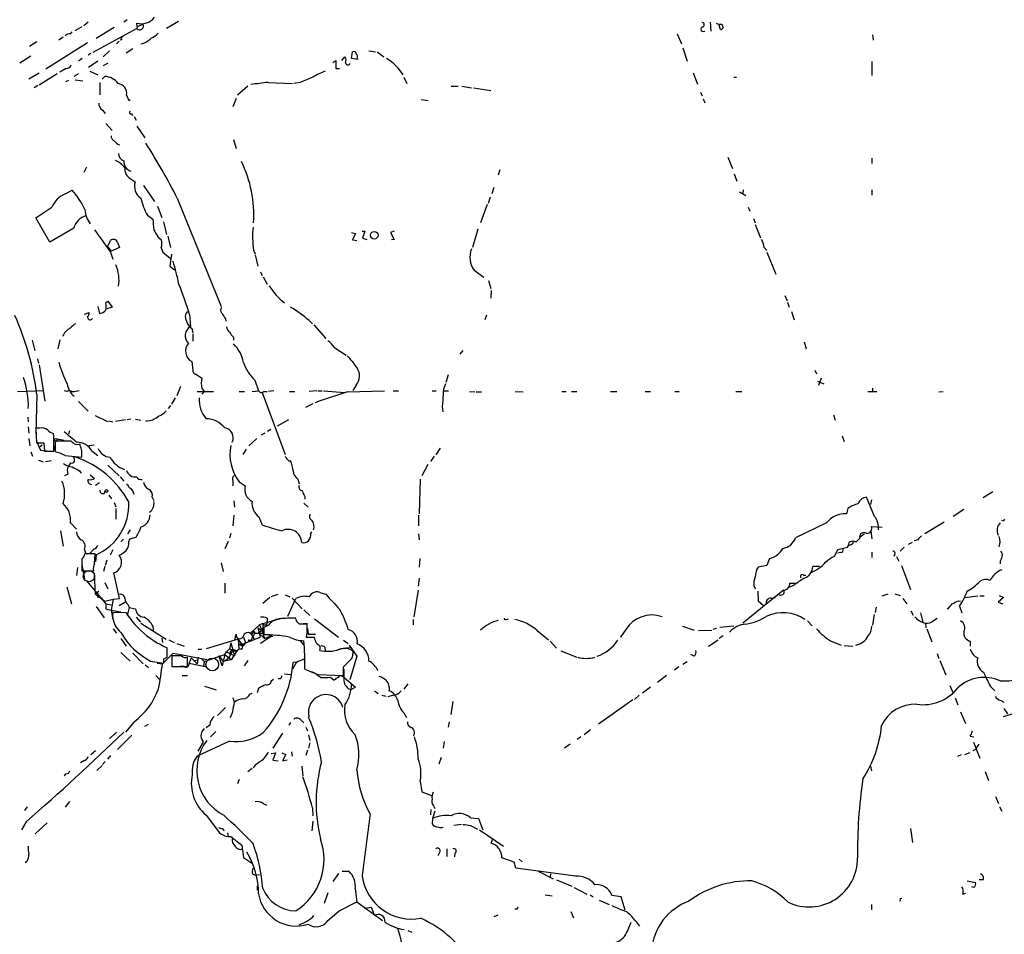
# Model space of a CAD drawing. Extents: x 8 to 969, y 18 to 895.
# Drawn here: x 417 to 573, y 516 to 661 of the extents above; entities that cross this region are included whole.
import ezdxf

# ---------------------------------------------------------------- set-up
doc = ezdxf.new("R2010")
doc.units = 0
doc.header["$MEASUREMENT"] = 0
doc.layers.add('MAIN', color=5, linetype='CONTINUOUS')

msp = doc.modelspace()

# ---------------------------------------------------------------- linework, layer by layer
at = {"layer": 'MAIN'}
for p, q in [((427.8207, 660.9926), (427.1433, 660.4)), ((434.0013, 661.3313), (433.4933, 660.9926)), ((435.61, 660.3153), (435.5253, 660.8233)), ((435.61, 660.3153), (436.5413, 660.654)), ((442.1293, 661.0773), (440.2667, 659.9766)), ((526.4573, 660.9926), (526.542, 659.5533)), ((528.066, 659.8073), (527.8967, 660.4846)), ((528.32, 660.654), (528.4893, 660.0613)), ((425.0267, 659.13), (425.2807, 659.4686)), ((425.7887, 659.638), (426.8893, 660.3153)), ((435.5253, 659.9766), (428.5827, 656.1666)), ((431.9693, 660.146), (429.0907, 658.368)), ((435.61, 660.3153), (435.5253, 659.9766)), ((521.208, 659.13), (521.8853, 657.5213)), ((552.196, 658.9606), (552.2807, 658.114)), ((419.6927, 657.86), (418.5073, 657.098)), ((427.736, 657.6906), (421.132, 653.542)), ((423.8413, 658.622), (423.164, 658.114)), ((432.7313, 657.9446), (432.308, 657.5213)), ((433.1547, 658.1986), (432.9007, 658.114)), ((428.244, 655.9973), (427.8207, 655.7433)), ((431.2073, 656.4206), (430.1913, 655.4893)), ((434.9327, 656.7593), (433.832, 656.082)), ((469.5613, 655.2353), (469.7307, 656.2513)), ((472.3553, 656.4206), (473.3713, 656.2513)), ((473.6253, 656.2513), (474.726, 655.4893)), ((522.1393, 656.9286), (522.8167, 654.812)), ((418.7613, 655.574), (416.9833, 654.4733)), ((426.8893, 655.2353), (426.2967, 654.812)), ((429.3447, 654.812), (427.9053, 653.796)), ((430.9533, 654.4733), (430.1913, 654.05)), ((466.598, 654.558), (467.106, 654.8966)), ((467.106, 654.8966), (467.106, 653.6266)), ((468.0373, 654.8966), (468.5453, 655.4893)), ((470.662, 655.066), (469.5613, 655.2353)), ((552.1113, 654.7273), (552.1113, 652.526)), ((420.0313, 652.8646), (418.4227, 651.9333)), ((422.91, 652.78), (420.0313, 651.002)), ((424.3493, 653.6266), (423.3333, 653.034)), ((426.2967, 652.78), (425.5347, 652.3566)), ((428.0747, 653.2033), (429.3447, 652.6106)), ((467.106, 653.6266), (467.6987, 653.6266)), ((523.748, 652.9493), (524.4253, 651.1713)), ((424.2647, 651.5946), (424.7727, 651.764)), ((425.7887, 651.8486), (426.974, 651.6793)), ((429.6833, 651.4253), (429.6833, 649.478)), ((430.022, 651.9333), (430.4453, 652.3566)), ((456.3533, 651.4253), (460.248, 651.256)), ((461.4333, 651.4253), (460.4173, 651.256)), ((477.8587, 652.272), (478.3667, 651.256)), ((530.1827, 652.272), (530.606, 652.272)), ((419.862, 650.9173), (419.2693, 650.5786)), ((453.136, 650.8326), (451.5273, 649.3933)), ((485.394, 650.8326), (486.4947, 650.8326)), ((487.0873, 650.8326), (488.6113, 650.5786)), ((488.95, 650.5786), (491.6593, 650.1553)), ((524.9333, 649.9013), (525.1873, 649.3086)), ((433.9167, 649.3933), (434.2553, 648.5466)), ((434.2553, 648.5466), (434.5093, 648.716)), ((451.2733, 648.8853), (450.7653, 647.5306)), ((480.6527, 648.716), (481.7533, 648.5466)), ((525.3567, 648.8006), (525.6107, 648.208)), ((430.1067, 647.0226), (430.53, 646.5146)), ((434.6787, 646.43), (434.848, 646.176)), ((430.6147, 644.906), (431.6307, 643.8053)), ((435.102, 646.0066), (435.4407, 645.414)), ((435.5253, 644.4826), (436.7953, 642.62)), ((450.85, 642.366), (451.2733, 640.9266)), ((529.2513, 639.572), (530.0133, 637.794)), ((552.1113, 639.4026), (552.1113, 638.556)), ((427.5667, 637.9633), (427.1433, 637.1166)), ((493.0987, 637.54), (492.8447, 636.6933)), ((434.5093, 636.1853), (435.2713, 635.6773)), ((530.2673, 636.9473), (530.6907, 635.762)), ((424.18, 633.73), (425.2807, 634.3226)), ((436.626, 635.0846), (438.3193, 632.5446)), ((492.1673, 634.746), (491.8287, 633.73)), ((531.114, 634.0686), (532.13, 633.476)), ((531.7067, 634.4073), (531.622, 633.8146)), ((552.1113, 634.4073), (552.1113, 633.5606)), ((441.96, 633.0526), (448.9027, 615.8653)), ((491.5747, 633.222), (491.236, 632.206)), ((438.8273, 631.7826), (439.5047, 630.0046)), ((491.0667, 632.0366), (490.0507, 629.158)), ((532.4687, 631.6133), (532.7227, 631.0206)), ((421.7247, 626.11), (419.5233, 629.92)), ((437.2187, 630.3433), (438.0653, 629.7506)), ((439.7587, 629.3273), (440.2667, 627.2953)), ((533.3153, 629.8353), (533.5693, 629.158)), ((425.5347, 628.3113), (421.7247, 626.11)), ((469.5613, 627.634), (470.2387, 627.4646)), ((471.2547, 627.8033), (471.678, 627.8033)), ((471.678, 627.8033), (471.3393, 626.7026)), ((476.3347, 627.8033), (475.742, 627.634)), ((475.742, 627.634), (476.3347, 626.5333)), ((489.6273, 628.142), (488.7807, 625.2633)), ((533.5693, 628.904), (534.416, 626.7873)), ((430.8687, 625.348), (431.3767, 626.364)), ((438.912, 626.872), (439.42, 626.5333)), ((440.436, 627.0413), (440.8593, 625.2633)), ((470.2387, 627.4646), (469.7307, 626.4486)), ((469.7307, 626.4486), (470.408, 626.364)), ((471.3393, 626.7026), (472.0167, 626.5333)), ((476.3347, 626.5333), (475.9113, 626.4486)), ((430.8687, 625.348), (431.4613, 624.6706)), ((430.8687, 625.348), (431.2073, 625.094)), ((431.3767, 624.5013), (431.7153, 623.4006)), ((432.816, 625.2633), (431.4613, 624.6706)), ((432.4773, 626.0253), (432.816, 625.2633)), ((439.42, 625.1786), (439.674, 624.5013)), ((439.674, 624.5013), (440.8593, 623.4853)), ((454.0673, 624.84), (454.3213, 624.2473)), ((535.0087, 625.2633), (535.432, 624.7553)), ((535.432, 624.5013), (536.8713, 621.03)), ((441.0287, 624.1626), (440.7747, 622.3)), ((454.3213, 624.078), (454.7447, 622.3)), ((440.7747, 622.3), (441.5367, 621.7073)), ((455.168, 621.3686), (455.422, 620.776)), ((489.0347, 621.6226), (490.5587, 620.522)), ((455.5913, 620.6066), (456.184, 619.4213)), ((491.3207, 620.014), (491.6593, 618.744)), ((491.744, 618.4053), (491.6593, 617.22)), ((430.6147, 616.458), (430.9533, 616.712)), ((430.9533, 616.712), (431.6307, 615.7806)), ((538.3107, 617.6433), (538.6493, 616.7966)), ((429.3447, 615.8653), (429.5987, 614.7646)), ((431.6307, 615.7806), (430.784, 615.5266)), ((538.734, 616.5426), (538.988, 615.7806)), ((427.228, 614.68), (427.99, 614.934)), ((443.9073, 614.5953), (444.0767, 612.7326)), ((449.58, 613.918), (449.6647, 613.5793)), ((462.8727, 613.664), (463.3807, 613.156)), ((490.982, 614.5106), (490.728, 613.7486)), ((539.3267, 615.1033), (539.75, 613.7486)), ((444.246, 612.394), (444.4153, 611.7166)), ((463.6347, 612.9866), (465.4973, 610.7853)), ((418.9307, 610.5313), (419.354, 608.838)), ((423.3333, 610.616), (422.9947, 609.1766)), ((444.4153, 611.5473), (444.4153, 610.362)), ((450.85, 611.0393), (450.85, 610.5313)), ((466.9367, 609.346), (468.7147, 608.1606)), ((487.2567, 608.9226), (486.7487, 608.33)), ((541.3587, 610.2773), (541.6973, 609.1766)), ((419.7773, 607.568), (419.9467, 606.8906)), ((420.0313, 606.6366), (420.9627, 600.8793)), ((444.246, 607.1446), (444.4153, 605.7053)), ((543.052, 605.79), (543.306, 605.1973)), ((445.008, 605.1126), (445.8547, 604.52)), ((484.886, 605.028), (484.5473, 603.8426)), ((544.068, 604.52), (543.6447, 603.3346)), ((442.468, 603.1653), (441.8753, 601.726)), ((445.8547, 602.9113), (446.1933, 602.4033)), ((454.2367, 604.1813), (454.8293, 602.488)), ((470.3233, 603.4193), (469.8153, 602.5726)), ((543.4753, 604.012), (544.4913, 603.5886)), ((552.196, 602.9113), (552.196, 602.3186)), ((416.6447, 602.4033), (420.7933, 602.5726)), ((419.6927, 601.8953), (419.5233, 595.7146)), ((424.434, 602.4033), (424.0107, 602.488)), ((441.6213, 601.3873), (441.0287, 600.3713)), ((445.0927, 602.4033), (447.7173, 602.4033)), ((446.1933, 602.4033), (445.8547, 601.98)), ((451.7813, 602.4033), (452.628, 602.4033)), ((453.8133, 602.4033), (454.914, 602.488)), ((455.422, 602.234), (459.0627, 592.4126)), ((455.676, 602.4033), (456.184, 602.4033)), ((457.2847, 602.488), (456.438, 602.4033)), ((459.74, 602.4033), (460.5867, 602.4033)), ((464.058, 602.488), (462.8727, 602.4033)), ((464.2273, 602.488), (464.9047, 602.488)), ((465.1587, 602.488), (468.5453, 602.234)), ((468.9687, 602.3186), (474.8107, 602.488)), ((476.1653, 602.488), (477.012, 602.488)), ((482.346, 602.488), (483.0233, 602.488)), ((484.2087, 602.488), (484.9707, 602.488)), ((488.2727, 602.4033), (489.1193, 602.3186)), ((489.3733, 602.3186), (490.22, 602.3186)), ((495.554, 602.4033), (496.824, 602.3186)), ((502.92, 602.4033), (503.5973, 602.4033)), ((504.444, 602.4033), (505.2907, 602.4033)), ((510.6247, 602.4033), (511.6407, 602.4033)), ((516.128, 602.4033), (516.9747, 602.4033)), ((520.8693, 602.4033), (521.5467, 602.4033)), ((530.5213, 602.4033), (531.4527, 602.4033)), ((551.434, 602.4033), (552.8733, 602.4033)), ((562.6947, 602.3186), (563.372, 602.4033)), ((426.2967, 600.7946), (427.8207, 599.2706)), ((440.8593, 600.202), (440.5207, 599.694)), ((463.4653, 600.456), (462.28, 599.8633)), ((483.9547, 600.0326), (484.0393, 599.186)), ((418.2533, 598.3393), (418.338, 597.5773)), ((428.9213, 598.5933), (430.8687, 597.662)), ((434.594, 598.0006), (434.0013, 597.916)), ((435.356, 598.0006), (436.2027, 597.8313)), ((546.0153, 598.678), (546.2693, 597.8313)), ((418.338, 596.8153), (418.4227, 595.7993)), ((420.116, 596.5613), (419.5233, 596.5613)), ((419.5233, 596.5613), (419.608, 594.2753)), ((431.038, 597.7466), (431.7153, 597.5773)), ((433.7473, 597.916), (432.1387, 597.662)), ((456.7767, 596.392), (456.2687, 596.0533)), ((459.5707, 597.916), (457.7927, 596.9)), ((418.4227, 594.9526), (418.592, 593.7673)), ((422.402, 595.2913), (422.3173, 595.7146)), ((422.656, 594.9526), (424.0107, 594.6986)), ((424.8573, 596.138), (424.688, 595.63)), ((454.5753, 594.9526), (453.3053, 593.7673)), ((455.8453, 595.7993), (455.2527, 595.4606)), ((547.37, 595.376), (547.7087, 594.4446)), ((419.608, 594.5293), (420.2853, 593.09)), ((419.608, 594.2753), (420.7933, 594.2753)), ((420.2007, 593.6826), (420.5393, 593.9366)), ((420.7933, 594.2753), (420.878, 592.9206)), ((422.5713, 594.36), (422.5713, 593.0053)), ((425.1113, 594.5293), (422.656, 594.5293)), ((426.5507, 593.7673), (426.5507, 594.106)), ((427.6513, 593.7673), (428.752, 593.9366)), ((483.616, 593.4286), (482.9387, 592.328)), ((418.7613, 592.836), (419.0153, 592.1586)), ((420.2853, 593.09), (421.7247, 592.9206)), ((420.878, 592.9206), (422.402, 592.9206)), ((424.18, 592.2433), (426.8047, 591.9893)), ((428.4133, 593.0053), (429.3447, 592.2433)), ((452.882, 593.2593), (452.374, 592.4126)), ((482.6847, 592.1586), (482.092, 591.312)), ((419.9467, 591.4813), (420.7087, 591.2273)), ((421.9787, 591.3966), (421.0473, 591.2273)), ((425.0267, 591.058), (424.688, 590.55)), ((430.9533, 590.7193), (432.7313, 589.026)), ((459.6553, 591.3966), (459.9093, 591.3966)), ((481.6687, 590.804), (480.7373, 589.026)), ((424.6033, 589.28), (424.0953, 589.026)), ((426.466, 589.788), (426.72, 589.4493)), ((428.1593, 589.1953), (428.8367, 588.6026)), ((432.9007, 588.8566), (433.4933, 588.1793)), ((429.5987, 587.9253), (429.006, 587.502)), ((450.7653, 588.1793), (450.7653, 587.4173)), ((451.7813, 588.0946), (452.7127, 587.4173)), ((461.0947, 588.518), (461.264, 587.756)), ((480.4833, 588.518), (480.314, 583.0146)), ((430.3607, 586.232), (430.53, 586.6553)), ((431.1227, 585.978), (431.546, 585.3853)), ((437.9807, 585.6393), (438.2347, 585.1313)), ((462.1953, 585.724), (462.1953, 585.3006)), ((552.5347, 582.5913), (551.2647, 585.6393)), ((571.246, 586.486), (569.722, 585.5546)), ((431.9693, 584.7926), (432.2233, 584.1153)), ((450.9347, 585.0466), (451.0193, 584.0306)), ((462.026, 584.708), (462.7033, 584.0306)), ((552.0267, 585.216), (551.8573, 584.454)), ((432.2233, 583.8613), (432.2233, 582.168)), ((450.9347, 582.7606), (450.7653, 581.0673)), ((454.914, 582.5066), (455.422, 581.2366)), ((480.2293, 582.7606), (480.2293, 581.0673)), ((548.3013, 583.8613), (548.0473, 583.0146)), ((566.674, 583.692), (564.9807, 582.5913)), ((425.0267, 581.5753), (425.958, 580.5593)), ((544.9147, 581.5753), (540.004, 579.2046)), ((552.0267, 580.9826), (553.72, 580.898)), ((563.5413, 581.66), (560.4933, 579.7973)), ((572.9393, 581.8293), (572.6853, 581.914)), ((423.418, 580.3053), (423.8413, 577.85)), ((434.5093, 580.4746), (434.086, 579.7973)), ((434.4247, 579.0353), (435.4407, 579.2893)), ((450.4267, 579.882), (450.2573, 579.12)), ((463.1267, 579.882), (463.296, 580.136)), ((480.2293, 579.7973), (480.314, 578.866)), ((550.926, 579.7973), (550.2487, 579.2893)), ((551.942, 580.2206), (552.1113, 579.0353)), ((432.9853, 578.5273), (433.4087, 578.9506)), ((434.2553, 578.612), (434.4247, 579.0353)), ((450.0033, 578.612), (449.4953, 577.4266)), ((546.6927, 577.342), (548.2167, 577.6806)), ((548.8093, 578.104), (548.386, 577.9346)), ((549.3173, 578.612), (549.656, 578.612)), ((549.656, 578.612), (550.164, 579.12)), ((557.1913, 577.6806), (556.5987, 577.088)), ((558.4613, 578.4426), (557.8687, 578.104)), ((559.3927, 578.866), (558.8, 578.6966)), ((427.228, 577.342), (427.3973, 576.7493)), ((428.9213, 576.6646), (427.3127, 576.6646)), ((428.4133, 577.088), (428.752, 577.4266)), ((428.8367, 575.1406), (428.9213, 576.6646)), ((429.0907, 576.4953), (429.006, 575.3946)), ((431.7153, 577.2573), (431.292, 576.4106)), ((546.1847, 576.2413), (546.6927, 577.342)), ((547.116, 576.834), (546.6927, 576.7493)), ((552.1113, 576.9186), (552.1113, 576.072)), ((555.752, 576.58), (555.5827, 576.2413)), ((556.006, 576.2413), (556.3447, 575.4793)), ((426.8047, 575.818), (426.8047, 573.9553)), ((426.8047, 574.9713), (427.228, 572.6853)), ((430.4453, 574.6326), (430.276, 573.8706)), ((430.784, 575.6486), (430.53, 574.802)), ((448.9027, 575.2253), (449.2413, 573.8706)), ((480.3987, 575.9026), (480.314, 574.548)), ((535.432, 574.802), (534.0773, 574.548)), ((535.8553, 575.9026), (535.432, 574.802)), ((543.814, 574.6326), (542.7133, 574.6326)), ((544.7453, 575.31), (545.084, 575.564)), ((556.768, 574.802), (558.2073, 570.992)), ((572.4313, 575.4793), (572.4313, 575.056)), ((426.1273, 574.4633), (425.958, 573.1933)), ((426.8047, 573.9553), (428.6673, 573.9553)), ((428.752, 573.3626), (428.9213, 570.3146)), ((432.816, 569.5526), (431.8847, 573.6166)), ((541.274, 573.278), (541.6127, 573.278)), ((424.434, 571.4153), (425.196, 568.706)), ((427.5667, 572.3466), (430.6147, 568.706)), ((430.4453, 572.0926), (430.9533, 571.0766)), ((449.4953, 572.008), (449.4953, 570.3993)), ((480.314, 572.77), (480.1447, 571.5)), ((533.4, 571.5), (533.654, 571.0766)), ((539.75, 571.6693), (538.988, 571.3306)), ((539.0727, 572.008), (539.9193, 572.008)), ((428.9213, 570.3146), (429.514, 570.738)), ((428.9213, 570.3146), (430.4453, 569.1293)), ((456.8613, 569.8913), (457.962, 570.23)), ((459.0627, 570.1453), (459.8247, 569.8066)), ((464.7353, 570.484), (465.4973, 570.23)), ((480.1447, 570.9073), (479.4673, 566.674)), ((538.0567, 570.9073), (531.622, 565.658)), ((533.9927, 570.738), (534.0773, 569.214)), ((553.72, 569.976), (554.6513, 570.3146)), ((555.752, 570.3146), (556.5987, 570.0606)), ((566.8433, 569.722), (568.8753, 569.976)), ((569.214, 569.976), (569.8913, 569.976)), ((572.262, 570.0606), (572.9393, 569.722)), ((429.26, 569.8066), (430.1067, 569.6373)), ((430.4453, 569.1293), (431.8, 569.468)), ((430.6147, 568.706), (431.4613, 568.5366)), ((430.6147, 568.706), (430.6147, 567.944)), ((431.8, 569.468), (431.4613, 567.69)), ((431.8, 569.468), (432.816, 569.5526)), ((432.7313, 568.452), (433.6627, 568.96)), ((434.1707, 568.5366), (434.34, 568.1133)), ((456.6073, 569.722), (455.5067, 568.7906)), ((459.486, 566.7586), (460.756, 569.5526)), ((460.1633, 569.6373), (461.772, 567.944)), ((534.0773, 569.214), (534.924, 568.452)), ((536.1093, 569.6373), (536.7867, 569.722)), ((557.022, 569.5526), (557.6147, 568.706)), ((565.8273, 569.214), (566.166, 569.1293)), ((565.9967, 568.3673), (566.3353, 567.2666)), ((572.9393, 569.722), (572.0927, 568.96)), ((572.0927, 568.96), (572.8547, 568.706)), ((429.0907, 568.2826), (430.3607, 566.5046)), ((430.6147, 567.944), (431.4613, 567.69)), ((431.4613, 567.69), (432.9853, 567.436)), ((431.4613, 567.69), (431.7153, 566.2506)), ((433.832, 567.2666), (431.7153, 567.3513)), ((434.34, 568.1133), (434.0013, 566.8433)), ((434.34, 568.1133), (435.356, 567.944)), ((462.026, 567.7746), (462.9573, 566.8433)), ((552.45, 567.0126), (552.196, 565.3193)), ((552.7887, 568.198), (552.6193, 567.3513)), ((558.292, 567.6053), (558.6307, 566.928)), ((559.816, 567.2666), (560.1547, 565.8273)), ((435.4407, 566.5893), (436.118, 565.8273)), ((436.2027, 565.658), (440.182, 563.118)), ((438.0653, 565.2346), (438.15, 564.4726)), ((454.9987, 565.404), (453.5593, 564.0493)), ((455.5067, 565.5733), (454.9987, 565.404)), ((454.9987, 565.404), (455.3373, 564.5573)), ((455.5067, 564.0493), (455.5913, 565.5733)), ((455.5913, 565.5733), (458.5547, 566.42)), ((456.438, 565.3193), (455.676, 564.9806)), ((456.184, 566.42), (456.184, 565.912)), ((460.8407, 565.9966), (460.756, 566.42)), ((462.534, 565.4886), (461.3487, 565.4886)), ((461.9413, 565.5733), (462.6187, 565.5733)), ((462.534, 564.8113), (462.534, 565.4886)), ((463.7193, 566.3353), (467.5293, 563.4566)), ((479.3827, 566.2506), (479.3827, 565.404)), ((494.1147, 566.2506), (494.4533, 566.3353)), ((541.8667, 565.9966), (542.6287, 565.2346)), ((560.578, 565.658), (560.6627, 564.896)), ((561.848, 566.0813), (562.4407, 566.42)), ((431.8, 564.7266), (432.308, 564.0493)), ((451.104, 562.9486), (451.2733, 563.88)), ((453.5593, 564.0493), (454.152, 563.118)), ((453.8133, 563.88), (454.152, 564.388)), ((454.152, 564.388), (454.2367, 564.0493)), ((454.2367, 564.0493), (455.5067, 564.0493)), ((454.7447, 564.896), (455.3373, 564.5573)), ((454.7447, 564.896), (455.0833, 563.4566)), ((454.8293, 564.134), (455.3373, 564.5573)), ((455.3373, 564.5573), (454.8293, 564.134)), ((454.8293, 564.134), (455.7607, 563.2026)), ((455.3373, 564.5573), (455.7607, 563.2026)), ((455.676, 564.9806), (455.676, 563.7953)), ((456.692, 563.7106), (456.692, 563.4566)), ((462.6187, 564.8113), (462.7033, 563.88)), ((462.7033, 563.88), (463.8887, 563.88)), ((499.0253, 564.4726), (500.8033, 563.0333)), ((513.08, 564.642), (512.2333, 563.4566)), ((522.0547, 565.15), (523.9173, 564.5573)), ((524.5947, 564.4726), (526.7113, 564.5573)), ((527.3887, 564.8113), (526.8807, 564.642)), ((528.4893, 563.626), (527.8967, 563.2026)), ((530.1827, 565.15), (527.9813, 564.9806)), ((560.832, 564.7266), (561.594, 562.6946)), ((432.9853, 563.2026), (433.832, 562.0173)), ((439.5047, 563.2873), (439.5893, 562.61)), ((440.6053, 563.0333), (441.452, 562.61)), ((441.8753, 562.4406), (443.0607, 562.0173)), ((451.612, 563.118), (446.532, 561.594)), ((450.4267, 562.5253), (450.2573, 561.594)), ((450.4267, 562.5253), (451.0193, 560.4933)), ((451.612, 563.118), (452.374, 562.0173)), ((451.612, 563.118), (451.6967, 561.5093)), ((451.7813, 562.2713), (452.374, 562.0173)), ((452.12, 562.2713), (451.7813, 562.2713)), ((452.12, 562.2713), (455.0833, 563.4566)), ((452.7973, 562.5253), (452.374, 562.0173)), ((452.4587, 563.4566), (452.7973, 562.5253)), ((453.2207, 563.0333), (453.39, 562.864)), ((453.898, 563.4566), (454.152, 563.118)), ((453.898, 563.4566), (454.152, 563.118)), ((456.692, 563.4566), (455.168, 562.4406)), ((455.7607, 563.2026), (456.5227, 563.5413)), ((457.0307, 563.5413), (456.692, 563.4566)), ((461.4333, 562.864), (462.026, 562.1866)), ((463.7193, 563.372), (462.4493, 563.372)), ((463.804, 562.9486), (463.7193, 563.372)), ((468.2913, 562.9486), (469.0533, 562.4406)), ((469.2227, 562.1866), (470.408, 560.4086)), ((501.0573, 562.7793), (502.0733, 561.6786)), ((526.2033, 562.0173), (527.7273, 563.0333)), ((545.5073, 562.864), (547.2007, 562.1866)), ((547.7087, 562.102), (549.0633, 562.0173)), ((567.69, 562.7793), (567.69, 562.0173)), ((432.9853, 561.0013), (434.5093, 559.6466)), ((434.9327, 560.9166), (436.5413, 559.2233)), ((439.5893, 559.2233), (441.2827, 560.9166)), ((440.3513, 560.2393), (440.3513, 561.7633)), ((442.6373, 560.4933), (441.1133, 560.4933)), ((441.1133, 560.4933), (441.1133, 558.8)), ((441.2827, 560.9166), (446.7013, 559.9006)), ((445.262, 561.5093), (445.8547, 561.5093)), ((446.1933, 559.562), (449.4953, 560.6626)), ((448.564, 560.4933), (449.2413, 559.562)), ((449.072, 558.8846), (448.564, 560.4933)), ((449.4953, 560.6626), (449.072, 558.8846)), ((449.4953, 560.6626), (449.7493, 561.086)), ((449.4953, 560.6626), (450.5113, 559.816)), ((449.7493, 561.086), (450.2573, 561.594)), ((449.7493, 561.086), (451.0193, 560.4933)), ((450.2573, 561.594), (450.7653, 561.34)), ((450.2573, 561.594), (451.358, 561.1706)), ((450.7653, 561.34), (450.4267, 560.832)), ((451.358, 561.1706), (450.5113, 559.816)), ((451.2733, 561.2553), (451.6967, 561.5093)), ((465.328, 561.848), (465.4127, 561.2553)), ((467.2753, 561.4246), (468.63, 561.7633)), ((469.4767, 561.7633), (468.7993, 561.6786)), ((502.7507, 561.2553), (505.2907, 560.2393)), ((523.9173, 560.4086), (523.4093, 560.6626)), ((562.4407, 560.832), (562.6947, 560.07)), ((436.88, 559.054), (437.388, 558.6306)), ((437.7267, 559.6466), (439.8433, 559.308)), ((438.7427, 559.308), (439.5893, 559.2233)), ((439.8433, 559.9853), (440.3513, 560.2393)), ((443.5687, 558.8), (443.5687, 560.2393)), ((444.1613, 560.1546), (443.8227, 559.308)), ((443.8227, 559.308), (446.6167, 558.7153)), ((444.1613, 560.1546), (445.0927, 559.2233)), ((444.6693, 559.7313), (445.262, 559.816)), ((445.262, 560.2393), (445.0927, 559.2233)), ((445.77, 560.07), (446.1933, 559.562)), ((446.1933, 559.562), (446.1087, 558.8846)), ((450.5113, 559.816), (449.2413, 559.562)), ((450.088, 560.324), (450.5113, 559.816)), ((453.136, 559.7313), (452.5433, 558.8846)), ((460.8407, 559.4773), (460.248, 558.3766)), ((460.8407, 559.4773), (460.3327, 559.3926)), ((462.026, 559.9853), (462.1953, 559.4773)), ((470.408, 560.4086), (469.3073, 556.6833)), ((522.1393, 559.1386), (522.8167, 559.562)), ((562.864, 559.7313), (563.7953, 557.4453)), ((438.5733, 557.3606), (439.166, 556.6833)), ((441.1133, 558.8), (443.5687, 558.8)), ((442.976, 558.8), (442.468, 558.8)), ((442.722, 557.3606), (443.5687, 557.3606)), ((458.978, 557.6146), (459.9093, 557.53)), ((464.2273, 557.53), (468.2913, 557.3606)), ((468.2913, 557.3606), (468.2913, 558.7153)), ((519.5147, 557.3606), (518.0753, 556.26)), ((521.462, 558.7153), (520.7847, 558.2073)), ((456.8613, 556.514), (457.2, 556.768)), ((466.2593, 557.1066), (466.852, 556.5986)), ((468.122, 557.1913), (468.376, 557.1066)), ((468.376, 557.1066), (470.2387, 555.498)), ((478.536, 556.006), (477.8587, 555.1593)), ((446.278, 555.6673), (448.1407, 555.0746)), ((453.4747, 554.3973), (453.8133, 554.5666)), ((454.66, 554.6513), (454.914, 555.4133)), ((470.2387, 555.498), (469.4767, 555.0746)), ((473.202, 554.9053), (473.7947, 554.482)), ((516.9747, 555.498), (515.7047, 554.5666)), ((564.4727, 555.752), (564.9807, 554.5666)), ((570.9073, 555.5826), (571.5847, 554.9053)), ((474.3873, 554.228), (475.0647, 554.0586)), ((476.25, 554.228), (475.3187, 553.974)), ((485.648, 553.212), (485.3093, 551.18)), ((514.1807, 553.466), (508.762, 549.656)), ((515.1967, 554.228), (514.4347, 553.5506)), ((565.3193, 553.8046), (565.7427, 552.704)), ((572.516, 553.3813), (573.024, 553.1273)), ((449.58, 552.2806), (448.31, 551.0106)), ((477.8587, 551.434), (478.282, 550.672)), ((566.166, 551.6033), (566.928, 549.7406)), ((572.9393, 550.8413), (574.8867, 551.434)), ((573.024, 552.1113), (573.6167, 551.2646)), ((435.102, 549.9946), (433.7473, 548.386)), ((436.7953, 549.3173), (437.388, 549.656)), ((459.9093, 549.91), (459.6553, 549.4866)), ((461.6027, 550.2486), (462.026, 549.8253)), ((485.0553, 549.9946), (484.886, 549.148)), ((432.308, 548.386), (431.2073, 547.2853)), ((447.1247, 549.4866), (446.532, 549.0633)), ((448.056, 548.4706), (447.2093, 547.624)), ((458.6393, 548.2166), (457.1153, 545.846)), ((462.3647, 549.148), (462.6187, 548.5553)), ((507.492, 548.7246), (506.476, 547.9626)), ((434.7633, 547.878), (432.4773, 545.592)), ((450.2573, 546.9466), (445.0927, 544.576)), ((445.262, 545.338), (446.024, 546.608)), ((446.024, 546.9466), (446.024, 546.608)), ((462.788, 547.9626), (462.9573, 547.0313)), ((462.9573, 546.6926), (462.788, 545.846)), ((484.2933, 546.862), (484.124, 545.846)), ((504.2747, 546.4386), (503.3433, 545.846)), ((505.968, 547.624), (505.3753, 547.2006)), ((567.69, 547.7086), (568.2827, 547.624)), ((568.198, 546.7773), (569.214, 544.2373)), ((429.006, 545.4226), (428.244, 544.7453)), ((456.8613, 544.9993), (457.5387, 545.084)), ((457.5387, 545.084), (457.1153, 543.8986)), ((458.5547, 545.084), (459.1473, 544.83)), ((460.0787, 545.2533), (460.1633, 544.576)), ((462.6187, 545.5073), (462.3647, 544.6606)), ((567.6053, 545.084), (566.7587, 544.7453)), ((568.6213, 545.6766), (568.1133, 545.4226)), ((427.1433, 543.814), (426.6353, 543.4753)), ((430.53, 543.7293), (430.1067, 543.2213)), ((431.3767, 544.6606), (430.8687, 544.068)), ((457.1153, 543.8986), (457.962, 543.814)), ((459.1473, 544.83), (458.6393, 543.814)), ((458.6393, 543.814), (459.4013, 543.9833)), ((483.7853, 544.322), (483.4467, 543.306)), ((566.2507, 544.7453), (565.658, 544.4913)), ((424.688, 541.782), (424.942, 542.2053)), ((429.1753, 542.29), (430.022, 543.052)), ((453.136, 542.1206), (453.8133, 542.6286)), ((454.3213, 543.1366), (453.9827, 542.7133)), ((461.6873, 542.9673), (461.8567, 541.4433)), ((551.8573, 542.9673), (552.0267, 542.2053)), ((570.0607, 542.1206), (570.5687, 540.6813)), ((451.7813, 540.8506), (451.5273, 540.1733)), ((480.4833, 540.5966), (480.7373, 538.9033)), ((480.7373, 538.9033), (482.2613, 538.3106)), ((424.8573, 537.3793), (424.18, 536.448)), ((571.6693, 538.1413), (572.1773, 537.0406)), ((418.1687, 536.5326), (417.7453, 535.94)), ((455.5913, 537.0406), (456.0993, 536.7866)), ((463.3807, 536.3633), (463.4653, 535.0933)), ((482.1767, 536.1093), (482.092, 535.2626)), ((482.7693, 535.8553), (482.4307, 534.67)), ((482.6, 536.702), (482.7693, 536.2786)), ((572.3467, 536.5326), (572.6853, 535.8553)), ((417.9993, 534.162), (417.2373, 532.892)), ((421.3013, 533.9926), (419.4387, 532.2146)), ((446.532, 535.178), (448.6487, 532.384)), ((463.4653, 534.2466), (463.296, 532.7226)), ((482.4307, 534.67), (482.346, 533.8233)), ((488.442, 534.7546), (489.712, 534.67)), ((489.712, 534.67), (490.3893, 532.892)), ((449.1567, 533.0613), (449.326, 532.7226)), ((449.9187, 532.384), (450.0033, 531.876)), ((487.0027, 533.7386), (485.8173, 533.5693)), ((488.442, 533.5693), (489.5427, 532.9766)), ((489.8813, 532.892), (493.6913, 530.2673)), ((558.2073, 533.0613), (558.546, 530.86)), ((450.4267, 531.7913), (452.2047, 530.4366)), ((491.744, 530.7753), (491.998, 531.4526)), ((452.2047, 530.4366), (452.4587, 528.4893)), ((484.7167, 529.844), (484.7167, 528.6586)), ((418.1687, 527.8966), (417.83, 527.6426)), ((452.4587, 528.4893), (453.7287, 527.6426)), ((483.5313, 529.2513), (483.2773, 528.7433)), ((485.9867, 529.1666), (485.902, 528.574)), ((495.3847, 527.7273), (493.4373, 528.4046)), ((495.6387, 526.796), (495.3847, 527.7273)), ((496.1467, 528.2353), (496.6547, 527.812)), ((468.122, 526.288), (469.138, 526.288)), ((505.1213, 525.526), (495.6387, 526.796)), ((499.1947, 526.288), (501.5653, 525.1026)), ((453.898, 525.8646), (454.3213, 525.6953)), ((454.3213, 525.6953), (454.9987, 525.78)), ((467.5293, 525.9493), (466.598, 524.6793)), ((501.142, 525.8646), (501.0573, 525.3566)), ((502.0733, 524.9333), (504.5287, 523.9173)), ((567.182, 524.764), (568.5367, 524.51)), ((569.722, 524.9333), (569.1293, 524.9333)), ((454.66, 523.3246), (454.66, 524.002)), ((470.154, 523.494), (470.408, 521.462)), ((504.8673, 523.748), (506.8993, 522.6473)), ((568.2827, 523.748), (567.944, 523.8326)), ((465.836, 522.9013), (465.2433, 521.208)), ((467.614, 520.0226), (470.408, 521.462)), ((470.408, 521.462), (474.472, 518.4986)), ((500.2953, 522.5626), (501.396, 522.3933)), ((507.4073, 522.5626), (507.9153, 522.224)), ((508.8467, 521.716), (510.4553, 521.0386)), ((512.318, 522.224), (510.8787, 522.478)), ((512.9953, 520.1073), (512.318, 522.224)), ((556.5987, 521.97), (556.8527, 522.0546)), ((566.5047, 522.6473), (567.0127, 522.8166)), ((465.836, 518.4986), (467.614, 520.0226)), ((471.678, 520.446), (472.694, 520.6153)), ((472.694, 520.6153), (473.202, 519.2606)), ((495.808, 520.2766), (495.4693, 520.2766)), ((504.3593, 519.938), (504.7827, 518.922)), ((552.0267, 521.0386), (552.0267, 520.192)), ((492.76, 519.3453), (492.1673, 519.0913)), ((478.536, 516.89), (479.1287, 516.636)), ((513.334, 516.8053), (513.9267, 518.2446))]:
    msp.add_line(p, q, dxfattribs=at)
for centre, radius in [((473.1815, 627.1721), 0.6035), ((422.6983, 594.741), 0.2158), ((430.7416, 586.613), 0.2158)]:
    msp.add_circle(centre, radius, dxfattribs=at)
at = {"layer": 'MAIN', "color": 5}
for centre, radius in [((427.9476, 573.1087), 0.8904), ((447.5056, 559.0963), 1.0115)]:
    msp.add_circle(centre, radius, dxfattribs=at)
at = {"layer": 'MAIN'}
for centre, radius, start, end in [((436.245, 663.321), 2.5993, 253.925923, 322.941856), ((435.9984, 660.3677), 0.6138, 219.579693, 27.805062), ((525.1873, 660.5693), 0.3387, 270, 90), ((528.1505, 662.3676), 1.722, 243.742972, 275.649012), ((424.9298, 658.1445), 0.9902, 84.384402, 139.217958), ((436.2132, 661.9371), 3.8335, 294.637661, 314.749525), ((525.3843, 659.8828), 0.3997, 119.527974, 304.493023), ((528.0237, 660.3575), 0.5518, 274.396316, 327.536771), ((433.33, 658.4224), 0.2843, 91.209443, 231.928805), ((435.2719, 660.9839), 3.5855, 285.046292, 315.091525), ((469.9424, 655.9268), 0.3874, 10.48609, 123.119959), ((469.8367, 655.4893), 0.7035, 338.83384, 46.232597), ((424.3847, 654.3673), 0.7415, 267.263766, 348.48701), ((467.8211, 654.9539), 0.9006, 333.921483, 36.475463), ((469.0187, 654.585), 0.3896, 183.973515, 343.3416), ((470.7744, 648.2357), 8.2543, 32.006266, 57.993734), ((468.8751, 643.4614), 10.3389, 109.565885, 121.550358), ((430.4262, 649.7341), 2.6226, 35.472408, 89.582715), ((432.3018, 649.6428), 1.634, 351.217316, 80.83743), ((465.9818, 563.4001), 88.5502, 96.242393, 98.009141), ((674.1382, 143.8153), 550.3738, 112.506082, 112.73525), ((430.7276, 648.0669), 1.2149, 177.33919, 239.265937), ((434.6222, 646.6839), 0.2602, 139.379598, 282.545532), ((432.2443, 642.895), 0.7856, 175.356285, 242.756461), ((433.5922, 643.5655), 2.1885, 218.719095, 249.226395), ((359.6868, 591.7168), 92.0735, 26.675923, 32.933013), ((433.885, 640.154), 1.2383, 179.509553, 251.559198), ((430.529, 635.4221), 3.9818, 38.092813, 66.154832), ((435.0147, 638.8394), 1.5278, 174.746154, 254.017001), ((434.5241, 630.3124), 19.5773, 356.619516, 26.000279), ((435.2714, 637.6246), 1.6286, 171.027556, 242.099071), ((437.4916, 634.9876), 2.325, 162.743445, 236.332488), ((416.0855, 625.9911), 12.4083, 25.201591, 42.178798), ((425.662, 630.1313), 3.8919, 112.382617, 157.617383), ((445.6368, 635.0453), 9.6423, 191.926882, 209.185907), ((-2.5239, 1265.755), 763.1579, 303.5749514, 303.8041384), ((431.0662, 631.3649), 3.7546, 181.37813, 219.264926), ((428.244, 627.5493), 2.8144, 105.708822, 164.291178), ((861.4994, 671.2564), 425.4635, 185.598355, 185.827524), ((1319.1154, 1261.2854), 1092.5081, 215.4230827, 215.6522633), ((734.9062, 796.7941), 341.3006, 209.629767, 209.858944), ((467.1108, 626.9644), 13.2154, 173.411943, 189.250561), ((431.8239, 625.8597), 0.674, 14.221786, 131.56577), ((437.133, 625.856), 2.3852, 343.500927, 16.496769), ((530.8622, 624.5865), 4.2014, 9.270185, 27.604959), ((491.8535, 623.6948), 3.4985, 157.930665, 216.320927), ((408.5365, 612.746), 34.3327, 11.211419, 17.485935), ((426.5584, 620.0413), 6.1633, 351.051345, 23.200177), ((394.0313, 599.8053), 52.0227, 16.516955, 22.152078), ((465.2946, 624.6496), 10.3442, 212.004737, 232.363932), ((429.4997, 616.2326), 1.4713, 273.858111, 319.271992), ((428.625, 615.8653), 2.0761, 343.412042, 16.587958), ((449.4289, 615.2666), 0.616, 135.802483, 234.588841), ((445.0991, 591.9124), 28.0897, 50.747161, 58.18043), ((375.6129, 596.43), 44.4173, 7.067833, 23.900984), ((428.1329, 614.1587), 0.3971, 178.080754, 336.850672), ((426.4654, 615.0189), 1.527, 326.315136, 356.812677), ((444.464, 614.2324), 1.249, 135.791489, 211.525462), ((445.6004, 614.2566), 2.3029, 197.103644, 233.977017), ((660.9758, 741.3412), 246.8296, 210.85116, 211.080343), ((426.0679, 610.155), 2.5061, 116.695922, 157.253512), ((427.3124, 610.4471), 3.0674, 117.979423, 140.602432), ((444.9233, 611.2509), 1.7065, 119.742383, 226.004336), ((450.8503, 612.7328), 1.1043, 184.404277, 237.518859), ((452.0785, 612.6063), 1.9912, 203.846208, 231.904188), ((462.8299, 606.3395), 5.0897, 36.207056, 53.798572), ((445.1088, 608.781), 1.85, 137.81527, 242.199338), ((447.4396, 606.1689), 5.0835, 9.127494, 47.864753), ((459.3994, 598.6028), 13.4052, 34.153341, 44.965546), ((440.637, 611.8787), 18.1253, 195.41778, 207.218047), ((459.8666, 609.7267), 7.9024, 200.375717, 224.566777), ((468.4766, 604.8947), 2.3637, 321.377291, 31.4676), ((404.4968, 600.0606), 13.8461, 358.482811, 19.158345), ((444.9941, 605.6914), 0.579, 178.624295, 271.375705), ((449.1135, 603.7156), 3.3566, 166.134324, 193.864019), ((427.4812, 603.9783), 2.988, 187.493907, 231.455486), ((487.8922, 602.0221), 3.7703, 155.450401, 181.927277), ((424.8299, 601.5944), 0.9006, 53.524537, 116.078517), ((468.2233, 348.4035), 257.5067, 99.351396, 99.580579), ((449.929, 601.0521), 4.5102, 175.737798, 221.132625), ((455.3208, 602.6775), 0.4488, 204.977557, 322.333315), ((494.9577, 514.327), 91.7494, 106.454913, 109.84959), ((949.741, 558.6365), 467.6222, 174.692092, 174.921262), ((437.0515, 600.6055), 2.8602, 268.260958, 312.850698), ((438.3187, 600.7107), 2.3041, 287.112967, 323.967142), ((446.4434, 594.1327), 3.9536, 39.472131, 88.715894), ((420.497, 595.1643), 1.448, 52.125016, 105.255119), ((449.1898, 595.0372), 1.6375, 335.571393, 79.247945), ((423.2348, 598.1843), 2.6346, 225.433655, 249.619837), ((-170.2479, 594.106), 592.6511, 359.885399, 0.1145914), ((848.3616, 1103.2184), 661.2792, 230.0803877, 230.3095652), ((426.5623, 593.4851), 4.0435, 165.03408, 189.237754), ((426.085, 595.1814), 1.1719, 213.810753, 293.414936), ((425.9862, 591.5096), 2.851, 31.643445, 88.864444), ((425.2801, 592.9204), 1.527, 3.187323, 33.684864), ((431.353, 594.0311), 2.0427, 199.655522, 268.288763), ((457.4881, 592.4754), 7.1943, 168.968707, 217.511489), ((421.051, 586.2301), 6.7786, 62.50955, 77.039468), ((425.1632, 591.5578), 0.5181, 254.724513, 56.389676), ((420.9375, 577.6767), 15.1398, 28.398976, 70.972889), ((172.8047, 592.4973), 254.0005, 359.885409, 0.114591), ((434.8562, 593.8579), 4.0243, 207.666635, 251.480858), ((460.8843, 592.9638), 1.9916, 203.846818, 231.896418), ((425.4233, 592.906), 2.4448, 232.234365, 266.656246), ((426.1372, 589.8155), 1.6247, 153.122679, 199.244611), ((595.1936, 886.4433), 341.282, 240.141042, 240.370231), ((453.6904, 588.8997), 6.7014, 7.617186, 21.875553), ((428.1171, 589.7877), 1.3865, 257.655866, 301.266381), ((435.2887, 590.2635), 1.4266, 195.902917, 279.546173), ((436.2027, 589.153), 0.7394, 203.63204, 283.237414), ((451.5132, 588.4756), 0.8045, 127.875608, 201.61228), ((461.9835, 589.9149), 1.6557, 184.395786, 237.532789), ((419.2485, 586.1867), 4.8516, 341.201304, 24.249554), ((428.3287, 588.2217), 0.5503, 157.386542, 270), ((603.5206, 714.4172), 211.6803, 216.752594, 216.981777), ((433.853, 585.9638), 1.2528, 4.522866, 62.850005), ((437.9741, 588.1292), 1.3534, 185.052994, 244.338079), ((454.7977, 586.8776), 2.1537, 165.487577, 242.802004), ((461.8619, 587.285), 0.6361, 160.052295, 261.874993), ((430.1762, 586.6917), 0.4953, 174.40337, 291.867995), ((437.0377, 585.9725), 1.0002, 340.539628, 69.497594), ((464.0776, 587.1414), 2.3563, 191.905565, 216.980293), ((551.4221, 584.0183), 1.6286, 95.546065, 158.193364), ((421.5823, 581.9902), 3.4693, 353.13145, 49.372911), ((425.5993, 584.4286), 8.6676, 293.75402, 2.967378), ((436.6261, 584.6233), 1.6439, 304.504035, 11.890274), ((456.5075, 584.6954), 2.7074, 174.34879, 233.944465), ((552.0982, 577.9245), 7.0471, 108.089912, 122.601082), ((435.6295, 582.8272), 2.0126, 286.547631, 0.515292), ((463.5184, 582.5596), 0.6035, 142.135009, 248.374896), ((547.9659, 579.0631), 3.9523, 88.819887, 140.533728), ((550.233, 580.8056), 2.9132, 353.475844, 37.804949), ((429.4937, 583.0911), 7.0584, 327.41002, 341.897988), ((470.3157, 625.6015), 46.7981, 251.44263, 255.444757), ((462.1533, 581.025), 1.5012, 338.492002, 40.431567), ((551.2897, 580.6788), 0.7972, 268.202906, 22.402028), ((573.7225, 580.3477), 1.7816, 136.446418, 203.825674), ((657.6789, 539.6587), 94.6528, 153.313562, 153.5428), ((427.6088, 580.2629), 1.6557, 184.395786, 237.532789), ((459.5165, 578.3573), 2.1725, 2.250238, 116.277265), ((461.2784, 579.769), 1.8517, 324.610514, 3.498552), ((550.8414, 579.3175), 0.7056, 53.134975, 196.254358), ((560.7056, 578.1457), 1.4975, 118.750617, 151.249383), ((570.6952, 578.5697), 1.7612, 332.823895, 27.173211), ((426.2119, 577.85), 1.136, 333.437204, 63.430438), ((428.5824, 578.1889), 0.7809, 282.543132, 347.456868), ((432.4304, 578.3667), 1.8413, 319.5705, 7.655714), ((461.9836, 579.6705), 1.2631, 256.433519, 309.555259), ((537.5382, 580.0977), 2.6226, 279.521226, 340.089875), ((546.9461, 578.5275), 1.527, 326.315136, 356.812677), ((549.0634, 577.6805), 0.9654, 74.753209, 127.872902), ((548.6994, 578.5442), 0.4537, 284.017867, 8.594459), ((426.2121, 576.7493), 1.1039, 302.469202, 355.599304), ((427.736, 577.4265), 0.7572, 243.428181, 333.445101), ((431.3493, 575.3041), 1.7704, 287.602883, 38.682553), ((431.1332, 579.8951), 3.8335, 294.637661, 314.749525), ((535.2027, 578.9582), 3.1245, 282.055822, 332.413895), ((548.6183, 570.902), 5.8678, 114.503028, 131.303502), ((547.0972, 577.2949), 0.4613, 272.335786, 16.588605), ((555.4556, 576.7493), 0.3413, 330.265529, 97.11877), ((784.2625, 491.2329), 227.9691, 158.082823, 158.31202), ((572.1349, 576.5376), 0.6695, 341.573171, 55.301057), ((430.5294, 574.2939), 1.8926, 153.425472, 190.30593), ((536.6186, 572.8542), 3.054, 146.316176, 176.812781), ((540.6718, 574.6934), 2.0424, 289.653069, 358.29412), ((540.4779, 578.9455), 5.606, 290.697915, 319.57153), ((536.5346, 571.9232), 3.163, 159.633705, 187.688968), ((541.0624, 573.0663), 0.2994, 45.013536, 225), ((574.0766, 570.7231), 3.675, 112.24581, 152.301873), ((538.0568, 571.9232), 1.0194, 274.754773, 4.771576), ((548.3769, 560.7868), 13.8871, 120.356224, 128.404969), ((564.153, 576.8933), 6.8602, 296.201626, 317.538498), ((570.1595, 571.0058), 1.5722, 65.050255, 126.967561), ((432.9288, 569.5031), 0.7356, 3.858635, 98.820778), ((462.1159, 567.167), 2.746, 74.001868, 119.685098), ((464.1427, 569.2141), 1.4014, 64.983848, 154.989281), ((1059.261, 1119.3834), 808.7798, 222.7647679, 222.9939553), ((537.6503, 570.6533), 0.5528, 229.967519, 27.35305), ((559.7297, 572.9823), 7.7829, 323.63218, 343.240044), ((435.1297, 569.6511), 1.4703, 183.841293, 229.28881), ((536.0824, 568.882), 0.7559, 87.960274, 193.464481), ((562.7397, 570.0156), 2.4508, 302.29978, 327.700221), ((438.3193, 822.96), 283.9812, 296.45046, 296.679643), ((435.3195, 566.9751), 3.6238, 174.041146, 231.628847), ((446.7232, 575.8019), 15.4607, 213.508655, 227.119913), ((436.8093, 568.0426), 1.4566, 183.881318, 266.118682), ((455.7783, 560.9466), 13.7797, 15.555761, 30.109662), ((517.212, 562.1068), 4.8478, 70.411209, 148.468688), ((530.3933, 574.9315), 9.6013, 280.421151, 301.654377), ((537.9876, 561.1796), 6.1365, 55.727009, 114.611328), ((434.7212, 563.2454), 3.891, 30.745818, 59.248879), ((455.4644, 565.2349), 1.3865, 58.733619, 102.344134), ((455.8454, 565.7427), 0.3786, 206.571817, 26.565051), ((458.3004, 564.1343), 2.2075, 94.393331, 147.532391), ((460.0796, 546.6705), 19.7611, 88.038445, 95.658143), ((334.1197, 438.7676), 179.5701, 44.885386, 45.114614), ((494.36, 559.98), 6.2867, 103.947605, 133.272611), ((493.9877, 566.4199), 0.2117, 179.972935, 306.875312), ((493.748, 558.363), 8.0732, 49.180473, 77.689425), ((532.3855, 561.6133), 3.8837, 93.772073, 137.868917), ((561.1278, 568.4934), 2.8882, 219.045841, 259.02621), ((560.8039, 567.0969), 1.4565, 261.077682, 315.792749), ((565.6009, 564.9042), 1.2299, 330.752637, 62.647413), ((442.8194, 569.5913), 11.1729, 209.238249, 242.882927), ((445.9528, 574.8714), 14.2548, 226.844018, 246.86147), ((451.8666, 563.7799), 0.6017, 170.423396, 327.49594), ((453.1901, 563.3405), 0.8243, 40.882516, 171.903319), ((452.6101, 564.4545), 1.6763, 315.870102, 346.011837), ((455.8805, 541.6978), 22.0984, 79.94169, 90.530225), ((414.2824, 605.9509), 59.8566, 314.885409, 315.114592), ((456.7767, 563.4354), 0.2752, 22.632677, 157.367323), ((456.3835, 564.4511), 6.161, 349.912667, 3.351661), ((468.5789, 562.7471), 1.9534, 348.450188, 75.944549), ((551.8602, 572.6043), 11.629, 222.642469, 236.886469), ((549.1058, 564.8534), 2.7071, 279.901436, 333.038356), ((549.2482, 565.3861), 2.8728, 322.217025, 355.285881), ((568.0202, 564.1001), 1.3614, 171.416379, 255.963757), ((451.6346, 561.8316), 0.6549, 330.518813, 42.171884), ((453.4636, 563.285), 0.3497, 226.019308, 0.376833), ((462.1759, 568.1478), 5.2859, 242.559458, 268.37497), ((419.7995, 559.024), 42.4007, 359.12514, 5.196081), ((464.6141, 563.0271), 0.8139, 185.534773, 248.212969), ((463.8181, 561.6363), 0.8045, 338.38772, 52.124392), ((469.3988, 559.6091), 2.9567, 0.726696, 68.286033), ((506.492, 566.4457), 6.3648, 288.465978, 326.671207), ((443.2724, 560.9874), 0.8046, 217.882478, 291.607035), ((448.3751, 561.7019), 2.3086, 292.037377, 328.430545), ((450.8923, 560.7708), 0.6163, 51.819279, 206.760457), ((451.9929, 560.811), 0.7297, 73.127028, 150.473287), ((465.8434, 566.7705), 5.5787, 256.763126, 289.424596), ((464.82, 561.2553), 0.7806, 49.400298, 102.526419), ((468.4727, 559.0129), 2.6136, 59.08963, 107.225865), ((468.2074, 560.9165), 1.6432, 325.480164, 11.898715), ((523.4236, 561.0436), 0.8043, 307.864363, 21.624151), ((569.747, 562.1132), 2.1438, 196.361336, 246.007933), ((397.7416, 563.4215), 42.0578, 348.78828, 354.271202), ((270.4933, 559.6467), 169.3503, 359.885409, 0.114558), ((443.3147, 559.1951), 0.5204, 229.395123, 12.530002), ((441.1669, 561.0267), 19.2353, 318.580828, 355.126676), ((334.4243, 856.0774), 322.417, 293.084592, 293.313758), ((151.4263, 876.8503), 449.0137, 314.885409, 315.114591), ((470.4781, 556.4319), 3.7227, 27.011079, 59.717528), ((506.8147, 565.4878), 5.4205, 255.527164, 284.471813), ((570.7677, 559.5929), 1.974, 163.468119, 240.867869), ((674.8508, 1065.9279), 550.3005, 247.267132, 247.496326), ((460.5376, 552.243), 6.3053, 49.282698, 64.909875), ((934.0256, 557.4453), 465.6505, 179.885408, 180.114592), ((606.8554, 574.2978), 40.5281, 203.914833, 207.502262), ((573.0919, 565.0917), 8.6031, 265.596136, 302.903171), ((328.422, 809.6673), 283.9812, 296.45046, 296.679643), ((456.1982, 556.528), 0.6633, 246.151522, 358.790497), ((458.1285, 557.2816), 0.4262, 233.885649, 359.247213), ((465.0739, 564.3109), 7.3012, 266.677087, 279.34376), ((467.7834, 555.9213), 1.1516, 107.103826, 143.975919), ((467.8398, 556.8809), 0.4195, 47.724474, 160.347095), ((470.0386, 556.6449), 1.6677, 184.501731, 250.311281), ((464.0806, 555.8891), 5.4844, 324.496084, 2.105553), ((472.9138, 553.9226), 3.4333, 51.208574, 72.188317), ((473.5481, 555.2208), 2.049, 351.142651, 42.254503), ((569.9282, 550.8522), 6.1905, 66.149624, 132.541092), ((428.1904, 559.192), 11.5049, 306.923882, 339.930606), ((452.2546, 554.9838), 1.3538, 275.059935, 334.326485), ((465.5396, 551.5186), 2.7937, 15.478334, 195.478881), ((474.715, 552.7789), 2.2929, 15.232106, 68.032932), ((476.0526, 555.9493), 1.7326, 276.542144, 322.945572), ((560.2271, 559.7044), 6.9883, 261.741426, 322.117322), ((449.7031, 553.0199), 1.3206, 330.284179, 36.455127), ((452.5166, 551.1946), 2.4448, 93.343754, 127.765635), ((473.7171, 551.8151), 5.2476, 170.247609, 227.234882), ((480.4098, 553.8506), 3.514, 187.674915, 223.449101), ((558.9193, 546.9867), 5.8098, 87.000637, 155.435007), ((572.8267, 554.6376), 1.2941, 206.576931, 256.108716), ((447.5423, 552.4348), 3.3084, 327.803886, 358.796302), ((448.8177, 549.4868), 1.693, 126.86516, 180.006769), ((460.933, 549.7945), 0.8091, 34.139814, 129.594322), ((432.5284, 538.2647), 32.7367, 9.458812, 22.432028), ((479.1773, 549.8546), 0.7394, 169.085205, 252.853977), ((159.3373, 831.4695), 394.0784, 311.02376, 314.082146), ((446.8145, 547.7087), 1.098, 162.038641, 223.952068), ((446.871, 547.9625), 1.1042, 122.481141, 175.595723), ((451.3312, 553.8965), 7.0324, 261.216114, 307.285093), ((478.5724, 548.2303), 0.9959, 333.972692, 67.139835), ((534.5355, 551.3349), 19.1974, 327.199159, 354.22134), ((564.8933, 549.3185), 3.227, 330.073431, 346.319461), ((453.0767, 542.2716), 8.0241, 143.617373, 242.132612), ((462.503, 544.8151), 8.2731, 342.843044, 22.361488), ((470.529, 544.2971), 9.6168, 359.139052, 20.239601), ((570.2479, 545.2714), 1.6763, 135.870102, 166.011837), ((752.2713, 332.9143), 364.1694, 144.349108, 144.578278), ((426.8471, 544.7877), 1.0177, 286.919786, 343.067804), ((448.4762, 542.1263), 4.1772, 144.094951, 187.06394), ((666.5804, 247.222), 364.1694, 125.422625, 125.651818), ((488.701, 537.2158), 24.7312, 164.933078, 193.475747), ((473.9742, 541.7709), 6.6142, 349.773331, 21.105675), ((424.6034, 541.1047), 0.6826, 82.88019, 150.261365), ((488.7001, 544.0519), 18.3688, 185.239104, 208.28639), ((450.7913, 540.229), 6.6071, 167.912148, 229.860446), ((419.2208, 525.3504), 45.5124, 14.003176, 20.479589), ((626.0328, 529.5492), 76.2161, 171.408287, 180.86049), ((483.9542, 538.0567), 1.6282, 152.098704, 188.978664), ((454.7023, 535.8976), 1.448, 52.125016, 105.255119), ((483.3903, 537.464), 1.0978, 162.035422, 223.955556), ((391.0824, 470.0771), 87.3524, 43.939317, 48.182066), ((2927.1959, 212.9391), 2475.754, 172.5173323, 172.7465169), ((484.6743, 529.5474), 5.5924, 82.60596, 113.652492), ((486.694, 532.9081), 2.5427, 46.569682, 120.748889), ((491.1444, 702.5017), 174.5652, 255.853161, 256.082336), ((450.37, 534.5843), 2.7936, 231.963842, 271.162988), ((483.362, 534.5853), 1.27, 216.869898, 270), ((483.743, 534.1194), 0.8898, 244.647392, 295.352608), ((530.1783, 830.0067), 299.3611, 261.756673, 261.985834), ((451.7886, 531.247), 1.1268, 169.486857, 232.58704), ((455.5377, 528.1792), 9.683, 302.609654, 19.758346), ((422.8232, 529.9286), 4.498, 175.681504, 191.949474), ((451.9451, 530.6778), 0.902, 201.173872, 292.431267), ((442.9211, 522.9381), 11.91, 359.008458, 32.492482), ((428.8377, 521.5831), 26.7436, 4.279166, 19.910349), ((483.2471, 529.5598), 0.4194, 312.652256, 137.338488), ((485.8173, 529.5053), 0.3787, 296.571817, 116.558284), ((490.9609, 528.4258), 2.4765, 359.509514, 71.566514), ((415.2673, 529.1458), 3.1589, 336.705668, 357.305524), ((542.1195, 528.3406), 7.706, 244.637733, 0.475855), ((454.7071, 526.2606), 0.9008, 143.5321, 206.078638), ((467.2141, 524.0067), 2.9842, 350.107465, 49.857895), ((479.1605, 526.7057), 7.9933, 188.487029, 280.141809), ((505.3648, 521.9676), 3.5667, 38.159302, 93.914626), ((532.7111, 508.7315), 16.0363, 88.74868, 126.953003), ((529.9668, 512.9162), 12.2453, 43.706903, 75.362059), ((569.1377, 525.2296), 0.6551, 333.110319, 75.772842), ((460.7858, 525.7191), 5.6965, 202.070923, 269.700272), ((508.4127, 521.5466), 2.636, 20.691384, 95.298137), ((565.4464, 523.1008), 1.1514, 336.804023, 39.463421), ((567.7746, 524.3407), 0.7807, 310.605275, 12.524827), ((460.8368, 523.6973), 6.0846, 189.1284, 287.863809), ((526.2237, 512.9982), 9.1114, 110.24604, 175.220953), ((556.1327, 521.843), 0.483, 322.140624, 15.244715), ((580.5976, 478.106), 94.6976, 153.327176, 153.556278), ((517.2118, 533.1434), 13.8117, 242.707503, 252.961106), ((503.3958, 509.086), 14.6013, 35.511038, 48.006662), ((459.4261, 523.5206), 5.9883, 287.87338, 314.652249), ((463.9764, 519.7527), 2.243, 235.417935, 326.004575), ((473.8272, 518.3834), 1.0772, 352.595884, 125.478319), ((473.0336, 502.1294), 18.3282, 29.725378, 65.727084), ((478.7974, 523.7673), 6.7621, 234.756632, 262.743825), ((463.3895, 512.5087), 14.337, 344.148418, 19.220906), ((510.4556, 517.9057), 3.0816, 290.921641, 339.078359)]:
    msp.add_arc(centre, radius, start, end, dxfattribs=at)

doc.saveas('drawing.dxf')
